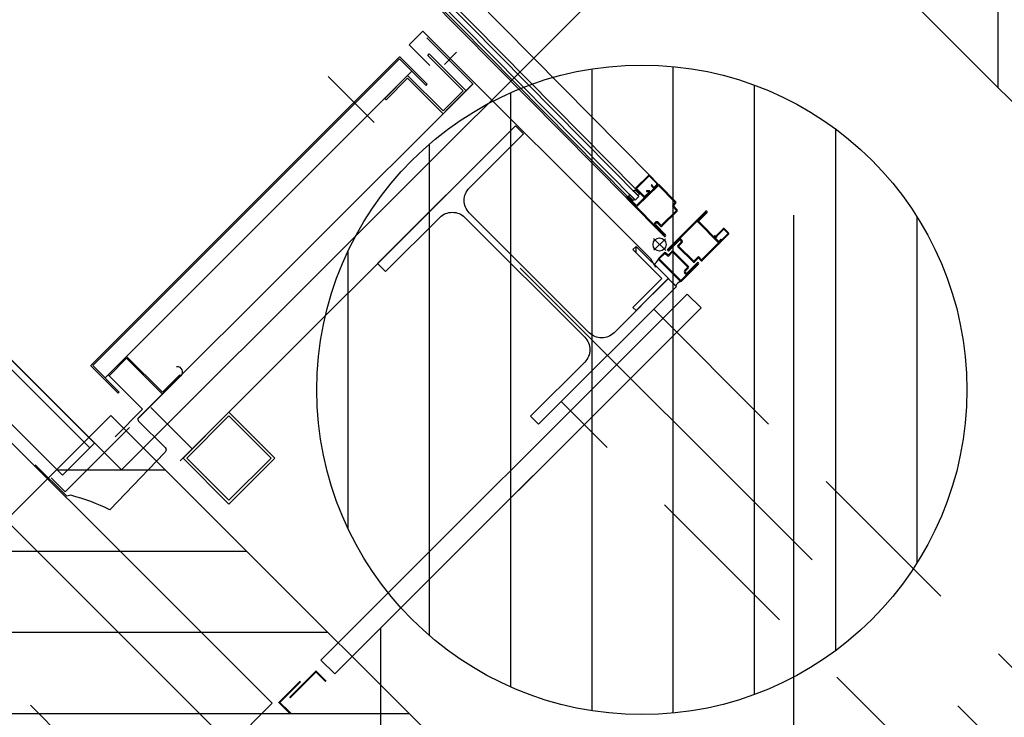
# Model space of a CAD drawing. Units: metres. Extents: x -1956 to 692, y -92 to 2611.
# Drawn here: x -1870 to -1868, y 2089 to 2090 of the extents above; entities that cross this region are included whole.
import ezdxf

# ---------------------------------------------------------------- set-up
doc = ezdxf.new("R2010")
doc.units = ezdxf.units.M
for name, pattern in [('AXES', [2, 1.25, -0.25, 0.25, -0.25]), ('CACHE', [0.375, 0.25, -0.125]), ('CONTINU', [0]), ('TERRAIN', [1.27, 0.635, -0.3175, 0, -0.3175])]:
    doc.linetypes.add(name, pattern=pattern)
for name, color, linetype in [('00-Axe Primaire', 113, 'TERRAIN'), ('ABORDS-Voie Pompiers', 2, 'Continuous'), ('AERIEN-ELINGAGE BAS-7', 213, 'Continuous'), ('AERIEN-ELINGAGE HAUT-7', 5, 'Continuous'), ('AERIEN-POUTRES-7', 133, 'Continuous'), ('MUR-7', 7, 'Continuous'), ('ZONE NON ELINGABLE-7', 133, 'Continuous')]:
    doc.layers.add(name, color=color, linetype=linetype)
pattern_1 = [(90, (464.88478, 9.8523), (-0.125, 8e-18), [])]

# ---------------------------------------------------------------- blocks, each defined once
blk = doc.blocks.new('ÉLINGAGE HAUT')
at = {"linetype": 'Continuous'}
h = blk.add_hatch(dxfattribs=at)
h.set_pattern_fill('ANSI31', color=5, angle=45, style=0, pattern_type=2)
h.set_pattern_definition(pattern_1)
h.paths.add_polyline_path([(0, -0.7071), (0.7071, 0), (0, 0.7071), (-0.7071, 0)], flags=0)
at = {"color": 5, "linetype": 'Continuous'}
blk.add_lwpolyline([(0, -0.7071), (0.7071, 0), (0, 0.7071), (-0.7071, 0)], close=True, dxfattribs=at)
blk = doc.blocks.new('ÉLINGAGE BAS')
at = {"linetype": 'Continuous'}
h = blk.add_hatch(dxfattribs=at)
h.set_pattern_fill('ANSI31', color=213, angle=45, style=0, pattern_type=2)
h.set_pattern_definition(pattern_1)
edge = h.paths.add_edge_path()
edge.add_arc((0, 0), 0.5, 0, 360, ccw=False)
at = {"color": 213, "linetype": 'Continuous'}
blk.add_circle((0, 0), 0.5, dxfattribs=at)
blk = doc.blocks.new('HEA-360')
at = {"linetype": 'ByBlock', "lineweight": -2}
blk.add_lwpolyline([(30, 35), (0, 35), (0, 33.25), (11.8, 33.25, -0.414214), (14.5, 30.55), (14.5, 4.45, -0.414214), (11.8, 1.75), (0, 1.75), (0, 0), (30, 0), (30, 1.75), (18.2, 1.75, -0.414214), (15.5, 4.45), (15.5, 30.55, -0.414214), (18.2, 33.25), (30, 33.25)], format="xyb", close=True, dxfattribs=at)
blk = doc.blocks.new('CV profils en Zed')
blk.add_lwpolyline([(58, -80), (18, -80), (18, -2), (-20, -2), (-20, 0), (20, 0), (20, -78), (58, -78), (58, -80)])

msp = doc.modelspace()

# ---------------------------------------------------------------- hatches: boundary and pattern name
at = {"layer": 'ZONE NON ELINGABLE-7', "linetype": 'CONTINU'}
h = msp.add_hatch(dxfattribs=at)
h.set_pattern_fill('ANSI31', color=256, scale=0.2, angle=90)
h.set_pattern_definition([(90, (-1917.69943, 2045.94195), (-0.635, 3e-07), [])])
h.paths.add_polyline_path([(-1838.4963, 2090.2423), (-1836.3751, 2088.1211), (-1852.6104, 2071.8858), (-1854.7316, 2074.007)])
h.paths.add_polyline_path([(-1851.2242, 2102.9702), (-1853.3455, 2105.0915), (-1869.5808, 2088.8562), (-1867.4595, 2086.7349)])

# ---------------------------------------------------------------- linework, layer by layer
at = {"layer": '00-Axe Primaire'}
for p, q in [((-1873.0997, 2093.4265), (-1851.2008, 2071.5276)), ((-1868.9798, 2089.4572), (-1917.2879, 2041.1492))]:
    msp.add_line(p, q, dxfattribs=at)
at = {"layer": '00-Axe Primaire', "linetype": 'AXES', "ltscale": 0.25}
msp.add_line((-1873.4429, 2092.3435), (-1770.0153, 1988.9157), dxfattribs=at)
at = {"layer": 'ABORDS-Voie Pompiers', "linetype": 'CONTINU', "lineweight": -3}
msp.add_lwpolyline([(-1762.3905, 1993.1069), (-1782.541, 2013.2573), (-1779.0054, 2016.7928), (-1780.7732, 2018.5606), (-1777.2377, 2022.0961), (-1788.1617, 2033.0969), (-1800.9181, 2020.342), (-1773.5754, 1992.978), (-1815.25, 1951.3066), (-1822.9209, 1951.1633), (-1917.6994, 2045.9419), (-1910.8193, 2052.8221), (-1912.9406, 2054.9434), (-1904.4553, 2063.4287), (-1902.334, 2061.3074), (-1895.8321, 2067.8163), (-1897.462, 2069.4462), (-1895.6236, 2071.2847), (-1893.9866, 2069.6477), (-1872.1122, 2091.515), (-1869.8382, 2089.2409), (-1848.0022, 2111.076), (-1856.1589, 2119.2327)], dxfattribs=at)
at = {"layer": 'AERIEN-POUTRES-7', "linetype": 'CACHE'}
msp.add_lwpolyline([(-1869.0194, 2089.4884), (-1851.9783, 2072.4473), (-1852.1205, 2072.305), (-1869.1616, 2089.3462)], close=True, dxfattribs=at)
at = {"layer": 'MUR-7', "linetype": 'ByBlock', "ltscale": 2}
for p, q in [((-1869.0253, 2089.6943), (-1869.5852, 2090.2613)), ((-1869.042, 2089.6621), (-1869.6098, 2090.2371)), ((-1869.0467, 2089.6732), (-1869.6066, 2090.2402)), ((-1869.0604, 2089.6587), (-1869.6208, 2090.2262)), ((-1869.0586, 2089.6611), (-1869.6186, 2090.2283)), ((-1869.0477, 2089.6565), (-1869.6154, 2090.2314)), ((-1869.0272, 2089.6943), (-1869.0467, 2089.6751)), ((-1869.0458, 2089.6742), (-1869.0263, 2089.6935)), ((-1869.0263, 2089.6935), (-1869.0147, 2089.6818)), ((-1869.0138, 2089.6826), (-1869.0253, 2089.6943)), ((-1869.0133, 2089.68), (-1869.0456, 2089.648)), ((-1869.0446, 2089.6469), (-1869.0122, 2089.6789)), ((-1869.0224, 2089.68), (-1869.0233, 2089.6792)), ((-1869.0233, 2089.6792), (-1869.021, 2089.6763)), ((-1869.02, 2089.677), (-1869.0224, 2089.68)), ((-1869.0147, 2089.6803), (-1869.0183, 2089.6768)), ((-1869.0174, 2089.6759), (-1869.0138, 2089.6794)), ((-1869.0122, 2089.6789), (-1868.9862, 2089.6526)), ((-1868.9852, 2089.6536), (-1869.0111, 2089.6799)), ((-1869.0456, 2089.648), (-1869.0586, 2089.6611)), ((-1869.0563, 2089.6609), (-1869.0576, 2089.6622)), ((-1869.0564, 2089.6653), (-1869.0541, 2089.663)), ((-1869.0563, 2089.6609), (-1869.051, 2089.6556)), ((-1869.0489, 2089.6577), (-1869.0541, 2089.663)), ((-1869.0507, 2089.6709), (-1869.0484, 2089.6686)), ((-1869.0432, 2089.6633), (-1869.0484, 2089.6686)), ((-1869.042, 2089.6621), (-1869.0477, 2089.6565)), ((-1869.0463, 2089.6707), (-1869.0476, 2089.672)), ((-1869.0467, 2089.6732), (-1869.0345, 2089.6609)), ((-1869.0463, 2089.6707), (-1869.0411, 2089.6654)), ((-1869.0335, 2089.6617), (-1869.0458, 2089.6742)), ((-1869.0411, 2089.6654), (-1869.0432, 2089.6633)), ((-1869.0265, 2089.6686), (-1869.0335, 2089.6617)), ((-1869.0326, 2089.6608), (-1869.0256, 2089.6678)), ((-1869.0268, 2089.6709), (-1869.0306, 2089.6709)), ((-1869.0306, 2089.6709), (-1869.0306, 2089.6697)), ((-1869.0306, 2089.6697), (-1869.027, 2089.6696)), ((-1869.0198, 2089.6735), (-1869.0239, 2089.6695)), ((-1869.0608, 2089.659), (-1869.0032, 2089.6007)), ((-1869.0597, 2089.6601), (-1869.0596, 2089.6602)), ((-1869.0021, 2089.6017), (-1869.0597, 2089.6601)), ((-1869.0596, 2089.6602), (-1869.0466, 2089.6469)), ((-1869.051, 2089.6556), (-1869.0489, 2089.6577)), ((-1868.9862, 2089.6526), (-1868.9901, 2089.6487)), ((-1868.9901, 2089.6466), (-1868.9842, 2089.6405)), ((-1868.9891, 2089.6476), (-1868.9852, 2089.6515)), ((-1868.9831, 2089.6416), (-1868.9891, 2089.6476)), ((-1868.9842, 2089.6405), (-1869.0077, 2089.6173)), ((-1869.0066, 2089.6163), (-1868.9831, 2089.6395)), ((-1869.0172, 2089.6172), (-1869.002, 2089.6018)), ((-1869.001, 2089.6028), (-1869.0161, 2089.6181)), ((-1869.0133, 2089.6209), (-1869.0087, 2089.6163)), ((-1869.0077, 2089.6173), (-1869.0122, 2089.622)), ((-1869.0062, 2089.6167), (-1869.0055, 2089.6174)), ((-1869.002, 2089.6018), (-1869.0021, 2089.6017))]:
    msp.add_line(p, q, dxfattribs=at)
at = {"layer": 'MUR-7', "ltscale": 40}
msp.add_line((-1869.8634, 2089.3826), (-1869.3912, 2089.8547), dxfattribs=at)
at = {"layer": 'MUR-7'}
for p, q in [((-1869.8128, 2089.3201), (-1869.2973, 2089.8356)), ((-1869.7477, 2089.255), (-1869.2322, 2089.7705)), ((-1869.0512, 2089.5803), (-1869.0463, 2089.5852)), ((-1869.0463, 2089.5852), (-1869.0512, 2089.5803)), ((-1869.0463, 2089.5753), (-1869.0463, 2089.5852)), ((-1869.0463, 2089.5852), (-1868.9968, 2089.5357)), ((-1868.9968, 2089.5357), (-1869.0463, 2089.5852)), ((-1869.0067, 2089.5357), (-1869.0512, 2089.5803)), ((-1869.0512, 2089.5803), (-1869.0067, 2089.5357)), ((-1869.0032, 2089.5754), (-1869.0117, 2089.5669)), ((-1869.0022, 2089.5743), (-1869.0107, 2089.5659)), ((-1868.9983, 2089.5705), (-1869.0022, 2089.5743)), ((-1868.9972, 2089.5715), (-1869.0011, 2089.5754)), ((-1868.9912, 2089.5775), (-1868.9972, 2089.5715)), ((-1868.9902, 2089.5765), (-1868.9962, 2089.5705)), ((-1868.9668, 2089.5531), (-1868.9902, 2089.5765)), ((-1868.9658, 2089.5542), (-1868.9891, 2089.5775)), ((-1869.0043, 2089.5573), (-1869.0119, 2089.565)), ((-1869.0117, 2089.5648), (-1868.9785, 2089.5316)), ((-1869.0107, 2089.5659), (-1868.9774, 2089.5326)), ((-1868.9774, 2089.5326), (-1868.9513, 2089.5588)), ((-1868.9764, 2089.5316), (-1868.9502, 2089.5577)), ((-1868.9523, 2089.5599), (-1868.9675, 2089.5447)), ((-1868.9662, 2089.5546), (-1868.9669, 2089.5553)), ((-1868.9513, 2089.5589), (-1868.9666, 2089.5436)), ((-1868.9513, 2089.5588), (-1868.9513, 2089.5589)), ((-1868.9502, 2089.5599), (-1868.9502, 2089.5599)), ((-1868.9874, 2089.5405), (-1868.9783, 2089.5314)), ((-1868.9714, 2089.5485), (-1868.9668, 2089.5531)), ((-1868.9714, 2089.5436), (-1868.9714, 2089.5436)), ((-1868.9704, 2089.5475), (-1868.9658, 2089.5521)), ((-1868.9704, 2089.5447), (-1868.9704, 2089.5447)), ((-1869.0067, 2089.5357), (-1869.0512, 2089.4912)), ((-1869.0463, 2089.4862), (-1868.9968, 2089.5357)), ((-1869.5314, 2088.9481), (-1868.9677, 2089.5118)), ((-1868.9677, 2089.5118), (-1868.9465, 2089.4906)), ((-1869.5101, 2088.9269), (-1868.9465, 2089.4906)), ((-1869.0512, 2089.4912), (-1869.0463, 2089.4862)), ((-1869.793, 2089.337), (-1869.7294, 2089.2734)), ((-1869.7435, 2089.2592), (-1869.6728, 2089.33)), ((-1869.6728, 2089.33), (-1869.7435, 2089.2592)), ((-1869.6728, 2089.33), (-1869.6021, 2089.2592)), ((-1869.6021, 2089.2592), (-1869.6728, 2089.33)), ((-1869.6728, 2089.3243), (-1869.7378, 2089.2592)), ((-1869.7378, 2089.2592), (-1869.6728, 2089.3243)), ((-1869.6077, 2089.2592), (-1869.6728, 2089.3243)), ((-1869.6728, 2089.3243), (-1869.6077, 2089.2592)), ((-1869.7619, 2089.3059), (-1869.7647, 2089.3087)), ((-1869.7619, 2089.3059), (-1869.7336, 2089.2776)), ((-1869.9291, 2089.2327), (-1869.8867, 2089.2751)), ((-1869.9291, 2089.2327), (-1869.8867, 2089.2751)), ((-1869.9291, 2089.2327), (-1869.8867, 2089.2751)), ((-1869.6728, 2089.1885), (-1869.7435, 2089.2592)), ((-1869.7435, 2089.2592), (-1869.6728, 2089.1885)), ((-1869.7378, 2089.2592), (-1869.6728, 2089.1942)), ((-1869.6728, 2089.1942), (-1869.7378, 2089.2592)), ((-1869.6728, 2089.1942), (-1869.6077, 2089.2592)), ((-1869.6021, 2089.2592), (-1869.6728, 2089.1885)), ((-1869.6077, 2089.2592), (-1869.6728, 2089.1942)), ((-1869.6728, 2089.1885), (-1869.6021, 2089.2592)), ((-1869.5314, 2088.9481), (-1869.5101, 2088.9269))]:
    msp.add_line(p, q, dxfattribs=at)
at = {"layer": 'MUR-7', "linetype": 'CACHE', "ltscale": 0.5}
for p, q in [((-1868.9396, 2089.639), (-1868.9976, 2089.5811)), ((-1868.9965, 2089.58), (-1868.9385, 2089.638)), ((-1868.9385, 2089.6379), (-1868.9516, 2089.6248)), ((-1868.9506, 2089.6238), (-1868.9375, 2089.6369)), ((-1868.9388, 2089.6356), (-1868.9441, 2089.6303)), ((-1868.9388, 2089.6356), (-1868.9375, 2089.6369)), ((-1868.9385, 2089.638), (-1868.9385, 2089.6379)), ((-1868.9516, 2089.6228), (-1868.9195, 2089.5906)), ((-1868.9184, 2089.5917), (-1868.9506, 2089.6238)), ((-1868.9254, 2089.6014), (-1868.9228, 2089.6021)), ((-1868.9222, 2089.6009), (-1868.9251, 2089.6002)), ((-1868.9251, 2089.6002), (-1868.9251, 2089.6002)), ((-1868.9251, 2089.6002), (-1868.9225, 2089.6002)), ((-1868.9228, 2089.6021), (-1868.9127, 2089.6122)), ((-1868.9225, 2089.6002), (-1868.9225, 2089.5989)), ((-1868.9117, 2089.6115), (-1868.9222, 2089.6009)), ((-1868.9173, 2089.5924), (-1868.905, 2089.6048)), ((-1868.9042, 2089.6037), (-1868.9164, 2089.5915)), ((-1868.905, 2089.6048), (-1868.9117, 2089.6115)), ((-1868.9106, 2089.6122), (-1868.9042, 2089.6058)), ((-1868.9812, 2089.5952), (-1868.9965, 2089.5799)), ((-1868.9955, 2089.5789), (-1868.9803, 2089.5941)), ((-1868.9774, 2089.5913), (-1868.982, 2089.5867)), ((-1868.982, 2089.5846), (-1868.9587, 2089.5613)), ((-1868.981, 2089.5857), (-1868.9764, 2089.5903)), ((-1868.9576, 2089.5623), (-1868.981, 2089.5857)), ((-1868.9195, 2089.5906), (-1868.9456, 2089.5644)), ((-1868.9446, 2089.5634), (-1868.9184, 2089.5896)), ((-1868.9225, 2089.5989), (-1868.9251, 2089.5989)), ((-1868.9199, 2089.5932), (-1868.924, 2089.5972)), ((-1868.9182, 2089.5933), (-1868.9154, 2089.5961)), ((-1868.9146, 2089.5952), (-1868.9174, 2089.5925)), ((-1868.9174, 2089.5925), (-1868.9173, 2089.5924)), ((-1868.9154, 2089.5961), (-1868.9146, 2089.5952)), ((-1868.9965, 2089.5799), (-1868.9965, 2089.58)), ((-1868.9516, 2089.5683), (-1868.9576, 2089.5623)), ((-1868.9566, 2089.5613), (-1868.9506, 2089.5673)), ((-1868.9506, 2089.5673), (-1868.9467, 2089.5634)), ((-1868.9456, 2089.5644), (-1868.9495, 2089.5683))]:
    msp.add_line(p, q, dxfattribs=at)
at = {"layer": 'MUR-7', "ltscale": 0.5}
for p, q in [((-1869.0197, 2089.5975), (-1869.0008, 2089.5786)), ((-1869.0191, 2089.5792), (-1869.0014, 2089.597)), ((-1868.9774, 2089.5305), (-1869.0128, 2089.5659)), ((-1868.9774, 2089.5305), (-1868.9774, 2089.5305)), ((-1868.9774, 2089.5305), (-1868.9774, 2089.5305))]:
    msp.add_line(p, q, dxfattribs=at)
at = {"layer": 'MUR-7', "ltscale": 35}
for p in [(-1869.0188, 2089.5577), (-1868.9856, 2089.5245)]:
    msp.add_line(p, (-1869.006, 2089.5449), dxfattribs=at)
at = {"layer": 'MUR-7'}
for points in [[(-1869.8867, 2089.2751), (-1872.1194, 2091.5078), (-1876.8999, 2086.7273), (-1876.4686, 2086.2959), (-1876.4721, 2086.2924), (-1876.9105, 2086.7308), (-1872.1194, 2091.522), (-1869.8796, 2089.2822)], [(-1876.8435, 2086.6706), (-1872.1194, 2091.3947), (-1869.6063, 2088.8817), (-1869.67, 2088.818), (-1872.1194, 2091.2674), (-1876.7799, 2086.6069)]]:
    msp.add_lwpolyline(points, close=True, dxfattribs=at)
for points in [[(-1869.9291, 2089.2327), (-1872.1194, 2091.423), (-1876.8575, 2086.6848)], [(-1869.3639, 2089.8637), (-1869.3957, 2089.8955), (-1869.3745, 2089.9167), (-1869.0242, 2089.5663), (-1869.0167, 2089.5533)], [(-1869.34, 2089.7929), (-1869.2975, 2089.8353), (-1869.3683, 2089.906)], [(-1869.3081, 2089.8248), (-1869.3434, 2089.7894), (-1869.3979, 2089.8439), (-1869.4311, 2089.8107), (-1869.4332, 2089.8128), (-1869.3979, 2089.8481), (-1869.3434, 2089.7937), (-1869.3434, 2089.7937), (-1869.3123, 2089.8248), (-1869.3668, 2089.8792), (-1869.3646, 2089.8814), (-1869.3646, 2089.8814), (-1869.3646, 2089.8814), (-1869.3646, 2089.8814), (-1869.3081, 2089.8248)], [(-1869.3414, 2089.8652), (-1869.3227, 2089.8839)], [(-1869.8304, 2089.4156), (-1869.8586, 2089.3874), (-1869.8056, 2089.3343), (-1869.848, 2089.2919)], [(-1869.9462, 2089.2286), (-1869.925, 2089.2074), (-1869.826, 2089.3064), (-1869.826, 2089.3064)]]:
    msp.add_lwpolyline(points, dxfattribs=at)
at = {"layer": 'MUR-7', "ltscale": 40}
msp.add_lwpolyline([(-1869.4102, 2089.8737), (-1869.3695, 2089.833), (-1869.3677, 2089.8348), (-1869.4088, 2089.8758, 0.414214), (-1869.4116, 2089.8758), (-1869.8844, 2089.403)], format="xyb", dxfattribs=at)
msp.add_lwpolyline([(-1869.8823, 2089.4016), (-1869.4102, 2089.8737), (-1869.8823, 2089.4016), (-1869.8823, 2089.4016)], dxfattribs=at)
at = {"layer": 'MUR-7'}
for points in [[(-1869.8823, 2089.4016), (-1869.8416, 2089.3609), (-1869.8434, 2089.3591), (-1869.8844, 2089.4001, -0.414214), (-1869.8844, 2089.403, 195225783.848063)], [(-1869.7533, 2089.4004, -0.655079), (-1869.7469, 2089.3859), (-1869.8122, 2089.3209, 0.327729), (-1869.812, 2089.316), (-1869.7717, 2089.2762, -0.511594), (-1869.772, 2089.2675), (-1869.856, 2089.1796, 0.04987), (-1869.9162, 2089.2019), (-1869.9222, 2089.2004), (-1869.9708, 2089.2489)]]:
    msp.add_lwpolyline(points, format="xyb", dxfattribs=at)
at = {"layer": 'MUR-7', "const_width": 0.003}
for points in [[(-1869.5236, 2088.9154), (-1869.5388, 2088.9307), (-1869.5794, 2088.8901)], [(-1869.5236, 2088.9154), (-1869.5388, 2088.9307), (-1869.5794, 2088.8901)], [(-1869.5236, 2088.9154), (-1869.5388, 2088.9307), (-1869.5794, 2088.8901)], [(-1869.5627, 2088.9157), (-1869.5953, 2088.8831), (-1869.5781, 2088.866)], [(-1869.5627, 2088.9157), (-1869.5953, 2088.8831), (-1869.5781, 2088.866)], [(-1869.5627, 2088.9157), (-1869.5953, 2088.8831), (-1869.5781, 2088.866)]]:
    msp.add_lwpolyline(points, dxfattribs=at)
at = {"layer": 'MUR-7'}
msp.add_circle((-1869.0103, 2089.5881), 0.0101, dxfattribs=at)
at = {"layer": 'MUR-7', "linetype": 'ByBlock', "ltscale": 2}
for centre, radius, start, end in [((-1869.0263, 2089.6934), 0.0013, 44.6378, 134.7609), ((-1869.019, 2089.6775), 0.0023, 211.0478, 314.6378), ((-1869.019, 2089.6775), 0.00105, 207.2285, 314.6378), ((-1869.0155, 2089.681), 0.00105, 314.6378, 44.6378), ((-1869.0155, 2089.681), 0.0023, 314.6378, 44.6378), ((-1869.0122, 2089.6789), 0.0015, 44.6378, 134.6378), ((-1869.0597, 2089.6601), 0.0015, 134.6378, 224.6378), ((-1869.0597, 2089.6601), 0.0015, 44.6378, 134.6378), ((-1869.0632, 2089.666), 0.00677, 325.5125, 353.8038), ((-1869.0514, 2089.6777), 0.00677, 275.4719, 303.7631), ((-1869.0458, 2089.6742), 0.0013, 134.5147, 224.7609), ((-1869.0335, 2089.6618), 0.0013, 224.5147, 314.6378), ((-1869.027, 2089.669), 0.0006, 314.6047, 89.8491), ((-1869.0268, 2089.6691), 0.0018, 314.6378, 89.7031), ((-1869.0456, 2089.6479), 0.0014, 224.6378, 314.6378), ((-1868.9891, 2089.6476), 0.0015, 134.6378, 224.6378), ((-1868.9862, 2089.6526), 0.0015, 314.6378, 44.6378), ((-1868.9842, 2089.6405), 0.0015, 314.6378, 44.6378), ((-1869.0148, 2089.6196), 0.0034, 134.6378, 224.6378), ((-1869.0147, 2089.6195), 0.0035, 44.6378, 134.6378), ((-1869.0147, 2089.6195), 0.002, 134.6378, 224.6378), ((-1869.0147, 2089.6195), 0.002, 44.6378, 134.6378), ((-1869.0077, 2089.6173), 0.0015, 224.6378, 314.6378), ((-1869.0021, 2089.6017), 0.0015, 224.6378, 314.6378), ((-1869.0021, 2089.6017), 0.0015, 314.6378, 44.6378)]:
    msp.add_arc(centre, radius, start, end, dxfattribs=at)
at = {"layer": 'MUR-7', "linetype": 'CACHE', "ltscale": 0.5}
for centre, radius, start, end in [((-1868.9385, 2089.638), 0.0015, 45, 135), ((-1868.9385, 2089.638), 0.0015, 315, 45), ((-1868.9506, 2089.6238), 0.0014, 135, 225), ((-1868.9251, 2089.6002), 0.00126, 105, 271), ((-1868.9117, 2089.6111), 0.0015, 45, 135), ((-1868.9053, 2089.6048), 0.0015, 315, 45), ((-1868.981, 2089.5857), 0.0015, 135, 225), ((-1868.9788, 2089.5928), 0.0034, 45, 135), ((-1868.9788, 2089.5927), 0.002, 45, 135), ((-1868.9788, 2089.5927), 0.002, 315, 45), ((-1868.9788, 2089.5927), 0.0035, 315, 45), ((-1868.9173, 2089.5924), 0.00125, 135, 315), ((-1868.9195, 2089.5906), 0.0015, 315, 45), ((-1868.9965, 2089.58), 0.0015, 135, 225), ((-1868.9965, 2089.58), 0.0015, 225, 315), ((-1868.9576, 2089.5623), 0.0015, 225, 315), ((-1868.9506, 2089.5673), 0.0015, 45, 135), ((-1868.9456, 2089.5644), 0.0015, 225, 315)]:
    msp.add_arc(centre, radius, start, end, dxfattribs=at)
at = {"layer": 'MUR-7'}
for centre, radius, start, end in [((-1869.0022, 2089.5743), 0.0015, 45, 135), ((-1868.9972, 2089.5715), 0.0015, 225, 315), ((-1868.9902, 2089.5765), 0.0015, 45, 135), ((-1869.0303, 2089.5757), 0.0213, 302.7277, 329.8505), ((-1869.0107, 2089.5659), 0.0015, 135, 225), ((-1868.9668, 2089.5531), 0.0015, 315, 45), ((-1868.9513, 2089.5588), 0.0015, 45, 135), ((-1868.9513, 2089.5588), 0.0015, 315, 45), ((-1868.9689, 2089.5461), 0.0035, 135, 225), ((-1868.969, 2089.546), 0.0034, 225, 315), ((-1868.9689, 2089.5461), 0.002, 135, 225), ((-1868.9689, 2089.5461), 0.002, 225, 315), ((-1868.9676, 2089.513), 0.0213, 120.1494, 147.2723), ((-1868.9774, 2089.5326), 0.0015, 225, 315)]:
    msp.add_arc(centre, radius, start, end, dxfattribs=at)

# ---------------------------------------------------------------- block references
at = {"layer": 'AERIEN-ELINGAGE BAS-7', "linetype": 'Continuous', "ltscale": 0.00079375, "rotation": 359.9999732072368}
msp.add_blockref('ÉLINGAGE BAS', (-1869.0375, 2089.3643), dxfattribs=at)
at = {"layer": 'AERIEN-ELINGAGE HAUT-7', "linetype": 'Continuous', "ltscale": 0.00079375}
for p, rotation in [((-1868.3044, 2090.3518), 359.9999732072368), ((-1869.8545, 2088.6179), 269.9999730593)]:
    msp.add_blockref('ÉLINGAGE HAUT', p, dxfattribs=dict(at, rotation=rotation))
at = {"layer": 'MUR-7'}
for name, p, xscale, yscale, zscale, rotation in [('HEA-360', (-1869.1966, 2089.3112), 0.01, 0.01, 0.01, 44.99997320723647), ('CV profils en Zed', (-1869.7611, 2089.3718), 0.001, 0.001, 0.001, 224.9999732072365)]:
    msp.add_blockref(name, p, dxfattribs=dict(at, xscale=xscale, yscale=yscale, zscale=zscale, rotation=rotation))

doc.saveas('drawing.dxf')
